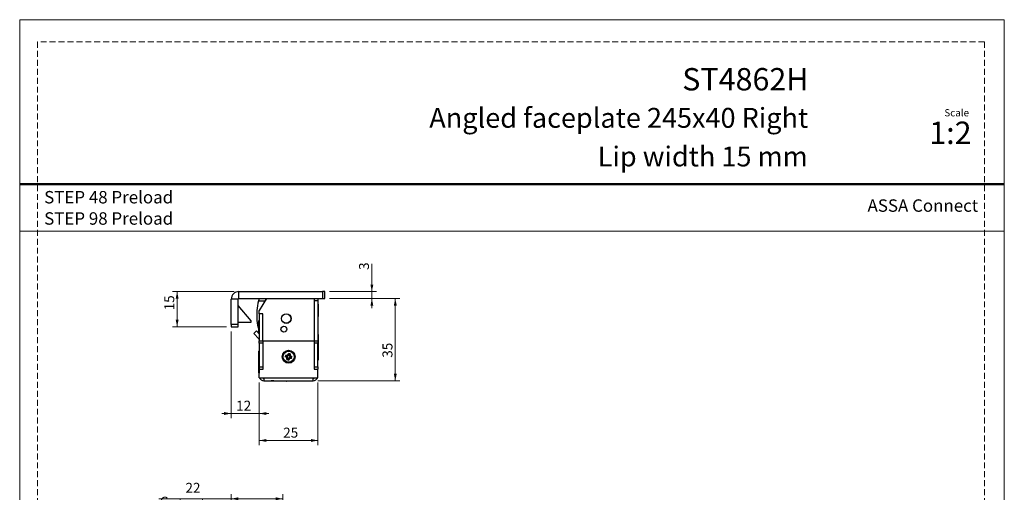
# Model space of a CAD drawing. Units: millimetres. Extents: x 0 to 210, y 0 to 297.
# Drawn here: x 0 to 210, y 196 to 297 of the extents above; entities that cross this region are included whole.
import ezdxf

# ---------------------------------------------------------------- set-up
doc = ezdxf.new("R2010")
doc.units = ezdxf.units.MM
doc.linetypes.add('HIDDEN', pattern=[1.905, 1.27, -0.635])
doc.layers.add('STÖDLINJER', color=7, linetype='HIDDEN', plot=False)
doc.styles.add('SLDTEXTSTYLE0', font='TXT', dxfattribs={"width": 0.7})
doc.styles.add('SLDTEXTSTYLE1', font='TXT', dxfattribs={"width": 0.605})
doc.dimstyles.new('SLDDIMSTYLE0', dxfattribs={"dimtxt": 2.054655, "dimasz": 1.5, "dimexe": 0, "dimexo": 0.0625, "dimgap": 0.513664, "dimtad": 1, "dimdec": 1, "dimlfac": 2, "dimrnd": 1e-09, "dimzin": 12, "dimdsep": 46, "dimtxsty": 'SLDTEXTSTYLE1', "dimsah": 1, "dimcen": 0.09, "dimadec": 0, "dimazin": 3, "dimtfac": 1, "dimtdec": 1, "dimtofl": 0, "dimtmove": 0, "dimatfit": 3, "dimfxl": 0, "dimfrac": 2, "dimtolj": 1, "dimtzin": 12, "dimarcsym": 0})
doc.dimstyles.new('SLDDIMSTYLE1', dxfattribs={"dimtxt": 2.054655, "dimasz": 1.5, "dimexe": 0, "dimexo": 0.0625, "dimgap": 0.513664, "dimtad": 1, "dimdec": 1, "dimlfac": 2, "dimrnd": 1e-09, "dimzin": 12, "dimdsep": 46, "dimtxsty": 'SLDTEXTSTYLE1', "dimsah": 1, "dimcen": 0.09, "dimadec": 0, "dimazin": 3, "dimtfac": 1, "dimtdec": 1, "dimtmove": 0, "dimatfit": 0, "dimfxl": 0, "dimfrac": 2, "dimtolj": 1, "dimtzin": 12, "dimarcsym": 0})

# ---------------------------------------------------------------- blocks, each defined once
blk = doc.blocks.new('SW_NOTE_0')
at = {"color": 0, "linetype": 'Continuous', "lineweight": 0, "char_height": 2.6458, "attachment_point": 1, "style": 'SLDTEXTSTYLE0'}
for s, insert in [('STEP 48 Preload', (0, 3.41)), ('STEP 98 Preload', (0, -1.12))]:
    blk.add_mtext(s, dxfattribs=dict(at, insert=insert))
blk = doc.blocks.new('SW_SYMBOL_MOD_CL')
at = {"color": 0, "linetype": 'Continuous', "lineweight": 18, "char_height": 776, "attachment_point": 5, "style": 'SLDTEXTSTYLE1'}
for s, insert in [('C', (400, 600)), ('L', (600, 300))]:
    blk.add_mtext(s, dxfattribs=dict(at, insert=insert))
blk = doc.blocks.new('_D')
at = {"color": 7, "linetype": 'Continuous', "lineweight": 0}
for p, q in [((45.11, 182.78), (45.11, 195.97)), ((56.11, 172.28), (56.11, 195.97)), ((45.11, 194.97), (29.71, 194.97)), ((56.11, 194.97), (45.11, 194.97))]:
    blk.add_line(p, q, dxfattribs=at)
at = {"color": 7, "linetype": 'Continuous', "lineweight": 18}
for points in [[(45.11, 194.97), (46.61, 194.66), (46.61, 195.28)], [(56.11, 194.97), (54.61, 195.28), (54.61, 194.66)]]:
    blk.add_solid(points, dxfattribs=at)
at = {"color": 7, "linetype": 'Continuous', "lineweight": 18, "xscale": 0.002728526715850659, "yscale": 0.002728526715850659, "zscale": 0.002728526715850659}
blk.add_blockref('SW_SYMBOL_MOD_CL', (29.71, 192.44), dxfattribs=at)
at = {"color": 7, "linetype": 'Continuous', "lineweight": 18, "char_height": 2.117, "attachment_point": 1, "style": 'SLDTEXTSTYLE1'}
for s, insert in [('22', (35.35, 198.36)), ('Lockcase', (33.81, 194.87))]:
    blk.add_mtext(s, dxfattribs=dict(at, insert=insert))
blk = doc.blocks.new('_D_17')
at = {"color": 7, "linetype": 'Continuous', "lineweight": 0}
for p, q in [((66.11, 237.6), (81.11, 237.6)), ((80.11, 220.1), (80.11, 237.6)), ((63.61, 220.1), (81.11, 220.1))]:
    blk.add_line(p, q, dxfattribs=at)
at = {"color": 7, "linetype": 'Continuous', "lineweight": 18}
for points in [[(80.11, 237.6), (79.8, 236.1), (80.42, 236.1)], [(80.11, 220.1), (80.42, 221.6), (79.8, 221.6)]]:
    blk.add_solid(points, dxfattribs=at)
at = {"color": 7, "linetype": 'Continuous', "lineweight": 18, "insert": (77.38, 225), "char_height": 2.117, "attachment_point": 1, "rotation": 90, "style": 'SLDTEXTSTYLE1'}
blk.add_mtext('35', dxfattribs=at)
blk = doc.blocks.new('_D_18')
at = {"color": 7, "linetype": 'Continuous', "lineweight": 0}
for p, q in [((75.11, 239.1), (75.11, 245)), ((66.11, 239.1), (76.11, 239.1)), ((66.11, 237.6), (76.11, 237.6)), ((75.11, 237.6), (75.11, 239.1)), ((75.11, 237.6), (75.11, 235.6))]:
    blk.add_line(p, q, dxfattribs=at)
at = {"color": 7, "linetype": 'Continuous', "lineweight": 18}
for points in [[(75.11, 239.1), (75.42, 240.6), (74.8, 240.6)], [(75.11, 237.6), (74.8, 236.1), (75.42, 236.1)]]:
    blk.add_solid(points, dxfattribs=at)
at = {"color": 7, "linetype": 'Continuous', "lineweight": 18, "insert": (72.38, 243.71), "char_height": 2.12, "attachment_point": 1, "rotation": 90, "style": 'SLDTEXTSTYLE1'}
blk.add_mtext('3', dxfattribs=at)
blk = doc.blocks.new('_D_19')
at = {"color": 7, "linetype": 'Continuous', "lineweight": 0}
for p, q in [((51.11, 219.75), (51.11, 206.39)), ((63.61, 219.75), (63.61, 206.39)), ((63.61, 207.39), (51.11, 207.39))]:
    blk.add_line(p, q, dxfattribs=at)
at = {"color": 7, "linetype": 'Continuous', "lineweight": 18}
for points in [[(51.11, 207.39), (52.61, 207.08), (52.61, 207.7)], [(63.61, 207.39), (62.11, 207.7), (62.11, 207.08)]]:
    blk.add_solid(points, dxfattribs=at)
at = {"color": 7, "linetype": 'Continuous', "lineweight": 18, "insert": (56.2, 210.12), "char_height": 2.117, "attachment_point": 1, "style": 'SLDTEXTSTYLE1'}
blk.add_mtext('25', dxfattribs=at)
blk = doc.blocks.new('_D_20')
at = {"color": 7, "linetype": 'Continuous', "lineweight": 0}
for p, q in [((45.76, 239.1), (32.58, 239.1)), ((33.58, 239.1), (33.58, 231.6)), ((44.11, 231.6), (32.58, 231.6))]:
    blk.add_line(p, q, dxfattribs=at)
at = {"color": 7, "linetype": 'Continuous', "lineweight": 18}
for points in [[(33.58, 239.1), (33.27, 237.6), (33.89, 237.6)], [(33.58, 231.6), (33.89, 233.1), (33.27, 233.1)]]:
    blk.add_solid(points, dxfattribs=at)
at = {"color": 7, "linetype": 'Continuous', "lineweight": 18, "insert": (30.85, 235.1), "char_height": 2.117, "attachment_point": 1, "rotation": 90, "style": 'SLDTEXTSTYLE1'}
blk.add_mtext('15', dxfattribs=at)
blk = doc.blocks.new('_D_21')
at = {"color": 7, "linetype": 'Continuous', "lineweight": 0}
for p, q in [((45.11, 230.6), (45.11, 212.13)), ((51.11, 219.75), (51.11, 212.13)), ((45.11, 213.13), (43.11, 213.13)), ((45.11, 213.13), (51.11, 213.13)), ((51.11, 213.13), (53.11, 213.13))]:
    blk.add_line(p, q, dxfattribs=at)
at = {"color": 7, "linetype": 'Continuous', "lineweight": 18}
for points in [[(45.11, 213.13), (43.61, 213.44), (43.61, 212.82)], [(51.11, 213.13), (52.61, 212.82), (52.61, 213.44)]]:
    blk.add_solid(points, dxfattribs=at)
at = {"color": 7, "linetype": 'Continuous', "lineweight": 18, "insert": (46.17, 215.86), "char_height": 2.117, "attachment_point": 1, "style": 'SLDTEXTSTYLE1'}
blk.add_mtext('12', dxfattribs=at)

msp = doc.modelspace()

# ---------------------------------------------------------------- linework, layer by layer
at = {"color": 7, "linetype": 'Continuous', "lineweight": 18}
for p, q in [((0, 297), (210, 297)), ((0, 0), (0, 297)), ((210, 297), (210, 0)), ((0, 252), (210, 252))]:
    msp.add_line(p, q, dxfattribs=at)
at = {"color": 7, "linetype": 'Continuous', "lineweight": 50}
msp.add_line((0, 262), (210, 262), dxfattribs=at)
at = {"color": 7, "linetype": 'Continuous', "lineweight": 25}
for p, q in [((46.606, 237.449), (45.106, 237.449)), ((45.106, 232.099), (45.106, 237.449)), ((46.606, 232.099), (46.606, 237.449)), ((46.756, 237.599), (46.756, 239.099)), ((46.756, 239.099), (64.606, 239.099)), ((46.756, 237.599), (64.606, 237.599)), ((52.606, 237.599), (51.106, 235.099)), ((62.856, 228.599), (62.856, 237.599)), ((63.606, 237.599), (63.606, 237.099)), ((64.606, 239.099), (64.606, 237.599)), ((65.106, 239.099), (64.606, 239.099)), ((64.606, 237.599), (65.106, 237.599)), ((65.106, 237.599), (65.106, 239.099)), ((49.356, 232.849), (46.606, 236.126)), ((50.918, 237.099), (52.306, 237.099)), ((63.606, 237.099), (62.856, 237.099)), ((62.856, 228.599), (62.856, 237.099)), ((63.606, 237.099), (63.606, 228.599)), ((63.639, 236.474), (63.606, 236.474)), ((63.689, 236.424), (63.689, 233.774)), ((50.606, 235.054), (50.606, 232.969)), ((51.106, 234.349), (51.106, 235.099)), ((51.856, 234.349), (51.106, 234.349)), ((51.106, 234.349), (51.106, 228.599)), ((51.856, 228.599), (51.856, 234.349)), ((63.606, 233.724), (63.639, 233.724)), ((46.606, 232.099), (45.106, 232.099)), ((45.106, 232.099), (45.106, 231.599)), ((45.106, 231.599), (46.606, 231.599)), ((46.606, 232.599), (49.356, 232.599)), ((46.606, 231.599), (46.606, 232.099)), ((49.356, 232.599), (49.356, 232.849)), ((51.023, 230.386), (51.023, 232.924)), ((51.106, 232.974), (51.073, 232.974)), ((50.509, 230.714), (49.96, 230.202)), ((49.96, 230.202), (51.039, 229.046)), ((50.509, 230.714), (51.106, 230.074)), ((51.023, 230.274), (51.023, 230.386)), ((51.073, 230.224), (51.106, 230.224)), ((63.639, 229.974), (63.606, 229.974)), ((63.689, 229.924), (63.689, 228.542)), ((51.106, 228.599), (51.856, 228.599)), ((51.106, 228.099), (51.106, 228.599)), ((51.856, 228.099), (51.106, 228.099)), ((51.106, 228.099), (51.106, 223.099)), ((51.856, 228.599), (51.906, 228.599)), ((51.856, 228.599), (51.856, 228.099)), ((51.856, 228.099), (51.856, 223.099)), ((51.856, 227.499), (51.906, 227.499)), ((51.906, 222.599), (51.906, 228.599)), ((51.906, 228.599), (62.806, 228.599)), ((62.806, 228.599), (62.856, 228.599)), ((62.806, 228.599), (62.806, 222.599)), ((62.806, 227.499), (62.856, 227.499)), ((62.856, 228.599), (63.606, 228.599)), ((62.856, 228.099), (62.856, 228.599)), ((63.606, 228.099), (62.856, 228.099)), ((62.856, 223.099), (62.856, 228.099)), ((63.606, 228.599), (63.606, 228.099)), ((63.606, 223.099), (63.606, 228.099)), ((63.639, 227.224), (63.606, 227.224)), ((63.689, 228.542), (63.689, 227.274)), ((63.689, 227.174), (63.689, 224.524)), ((51.023, 226.421), (51.023, 226.424)), ((51.023, 223.774), (51.023, 226.421)), ((51.106, 226.474), (51.073, 226.474)), ((51.906, 225.874), (51.856, 225.924)), ((56.753, 225.586), (56.653, 225.203)), ((56.921, 225.329), (56.653, 225.203)), ((56.925, 225.345), (56.753, 225.586)), ((56.925, 225.345), (56.921, 225.329)), ((57.235, 224.793), (56.994, 224.621)), ((57.235, 224.793), (57.25, 224.789)), ((57.25, 224.789), (57.377, 224.521)), ((57.718, 225.827), (57.335, 225.927)), ((57.461, 225.659), (57.335, 225.927)), ((57.477, 225.655), (57.461, 225.659)), ((57.477, 225.655), (57.718, 225.827)), ((57.787, 225.103), (57.791, 225.118)), ((57.787, 225.103), (57.959, 224.862)), ((57.791, 225.118), (58.059, 225.245)), ((57.959, 224.862), (58.059, 225.245)), ((62.856, 226.674), (62.806, 226.624)), ((62.806, 225.074), (62.856, 225.024)), ((62.856, 224.849), (62.806, 224.849)), ((51.023, 221.774), (51.023, 223.774)), ((51.073, 223.724), (51.106, 223.724)), ((51.106, 223.099), (51.856, 223.099)), ((51.106, 222.599), (51.106, 223.099)), ((51.856, 224.274), (51.906, 224.324)), ((51.906, 224.099), (51.856, 224.099)), ((51.856, 223.099), (51.856, 222.599)), ((51.906, 222.849), (51.856, 222.849)), ((56.994, 224.621), (57.377, 224.521)), ((62.856, 223.099), (63.606, 223.099)), ((62.856, 222.599), (62.856, 223.099)), ((63.606, 224.474), (63.639, 224.474)), ((63.606, 223.099), (63.606, 222.599)), ((51.073, 221.724), (51.106, 221.724)), ((51.106, 220.749), (51.106, 222.599)), ((51.106, 222.599), (51.906, 222.599)), ((51.106, 220.749), (52.106, 220.749)), ((52.106, 220.749), (62.606, 220.749)), ((52.106, 220.749), (52.106, 220.099)), ((62.606, 220.749), (63.606, 220.749)), ((62.606, 220.099), (62.606, 220.749)), ((62.806, 222.599), (63.606, 222.599)), ((63.606, 220.749), (63.606, 222.599)), ((52.106, 220.099), (62.606, 220.099)), ((53.656, 220.099), (53.656, 220.067)), ((53.67, 220.067), (53.656, 220.067)), ((54.231, 220.067), (53.67, 220.067)), ((54.231, 220.099), (54.231, 220.066)), ((56.931, 220.016), (54.281, 220.016)), ((56.981, 220.066), (56.981, 220.099))]:
    msp.add_line(p, q, dxfattribs=at)
at = {"color": 8, "linetype": 'Continuous', "lineweight": 25}
for p, q in [((63.639, 233.724), (63.639, 236.474)), ((51.073, 232.974), (51.073, 230.34)), ((51.039, 229.046), (51.106, 229.108)), ((51.073, 230.34), (51.073, 230.224)), ((63.639, 228.54), (63.639, 229.974)), ((63.639, 227.224), (63.639, 228.54)), ((63.639, 224.474), (63.639, 227.224)), ((51.073, 226.474), (51.073, 223.724)), ((51.073, 223.724), (51.073, 221.724)), ((54.231, 220.066), (56.981, 220.066))]:
    msp.add_line(p, q, dxfattribs=at)
at = {"color": 7, "linetype": 'Continuous', "lineweight": 25}
for centre, radius in [((56.856, 233.349), 1.025), ((56.856, 233.349), 1), ((56.356, 231.099), 0.625), ((57.356, 225.224), 1.375), ((57.356, 225.224), 1.175)]:
    msp.add_circle(centre, radius, dxfattribs=at)
for centre, radius, start, end in [((46.756, 237.449), 1.65, 90, 180), ((46.756, 237.449), 0.15, 90, 180), ((57.467, 235.054), 6.861, 158.22855, 162.6609), ((60.356, 235.599), 8.112, 165.72626, 167.93362), ((57.467, 235.054), 6.861, 162.6609, 180), ((63.639, 236.424), 0.05, 360, 90), ((63.639, 233.774), 0.05, 270, 0), ((55.406, 232.969), 4.8, 180, 204.46175), ((51.073, 232.924), 0.05, 90, 180), ((51.073, 230.274), 0.05, 180, 270), ((50.856, 228.875), 0.25, 0, 43), ((63.639, 229.924), 0.05, 360, 90), ((63.639, 227.274), 0.05, 270, 0), ((63.639, 227.174), 0.05, 360, 90), ((51.073, 226.424), 0.05, 90, 180), ((56.532, 224.741), 0.477, 345.36938, 75.36938), ((56.873, 226.047), 0.477, 255.36938, 345.36938), ((56.532, 224.741), 0.705, 4.19991, 56.53885), ((56.873, 226.047), 0.705, 274.19991, 326.53885), ((57.838, 224.4), 0.705, 94.19991, 146.53885), ((57.838, 224.4), 0.477, 75.36938, 165.36938), ((58.179, 225.706), 0.705, 184.19991, 236.53885), ((58.179, 225.706), 0.477, 165.36938, 255.36938), ((51.073, 223.774), 0.05, 180, 270), ((63.639, 224.524), 0.05, 270, 0), ((51.073, 221.774), 0.05, 180, 270), ((52.106, 221.099), 1, 200.48732, 270), ((52.106, 221.099), 0.5, 224.427, 270), ((62.606, 221.099), 1, 270, 339.51268), ((62.606, 221.099), 0.5, 270, 315.573), ((54.281, 220.066), 0.05, 180, 270), ((56.931, 220.066), 0.05, 270, 0)]:
    msp.add_arc(centre, radius, start, end, dxfattribs=at)
at = {"layer": 'STÖDLINJER', "color": 7, "lineweight": 18}
for p, q in [((205.771, 292.261), (3.788, 292.261)), ((3.788, 292.261), (3.788, 3.898)), ((205.771, 292.261), (205.771, 3.898))]:
    msp.add_line(p, q, dxfattribs=at)

# ---------------------------------------------------------------- block references
at = {"color": 7, "linetype": 'Continuous', "lineweight": 0}
msp.add_blockref('SW_NOTE_0', (5.22, 257.111), dxfattribs=at)

# ---------------------------------------------------------------- texts
at = {"color": 7, "linetype": 'Continuous', "lineweight": 0, "style": 'SLDTEXTSTYLE0'}
for s, insert, char_height, attachment_point in [('ST4862H', (168.23, 286.705), 4.7625, 3), ('Angled faceplate 245x40 Right', (168.172, 278.215), 4.23333, 3), ('Scale', (197.212, 277.949), 1.538, 1), ('1:2', (193.996, 275.305), 4.7625, 1), ('Lip width 15 mm', (168.067, 269.992), 4.23333, 3), ('ASSA Connect', (180.829, 258.742), 2.64583, 1)]:
    msp.add_mtext(s, dxfattribs=dict(at, insert=insert, char_height=char_height, attachment_point=attachment_point))

# ---------------------------------------------------------------- dimensions: what is measured, and where the dimension line sits
at = {"color": 7, "linetype": 'Continuous', "lineweight": 18}
for base, p1, p2, angle, dimstyle, picture, middle in [((75.106, 239.099), (65.106, 237.599), (65.106, 239.099), 90, 'SLDDIMSTYLE1', '_D_18', (75.106, 244.357)), ((33.584, 231.599), (46.756, 239.099), (45.106, 231.599), 90, 'SLDDIMSTYLE1', '_D_20', (33.584, 236.384)), ((80.106, 237.599), (62.606, 220.099), (65.106, 237.599), 90, 'SLDDIMSTYLE0', '_D_17', (80.106, 226.285)), ((51.106, 213.135), (45.106, 231.599), (51.106, 220.749), 0, 'SLDDIMSTYLE1', '_D_21', (47.456, 213.135)), ((45.106, 191.776), (56.106, 171.276), (45.106, 181.776), 0, 'SLDDIMSTYLE0', '_D', (36.635, 191.776))]:
    dim = msp.add_linear_dim(base=base, p1=p1, p2=p2, angle=angle, dimstyle=dimstyle, dxfattribs=at)
    dim.commit()
    dim.dimension.update_dxf_attribs({"geometry": picture, "text_midpoint": middle, "dimtype": 160})
dim = msp.add_linear_dim(base=(51.106, 207.387), p1=(63.606, 220.749), p2=(51.106, 220.749), dimstyle='SLDDIMSTYLE0', dxfattribs=at)
dim.commit()
dim.dimension.update_dxf_attribs({"geometry": '_D_19', "text_midpoint": (57.481, 207.387), "dimtype": 160})

doc.saveas('drawing.dxf')
